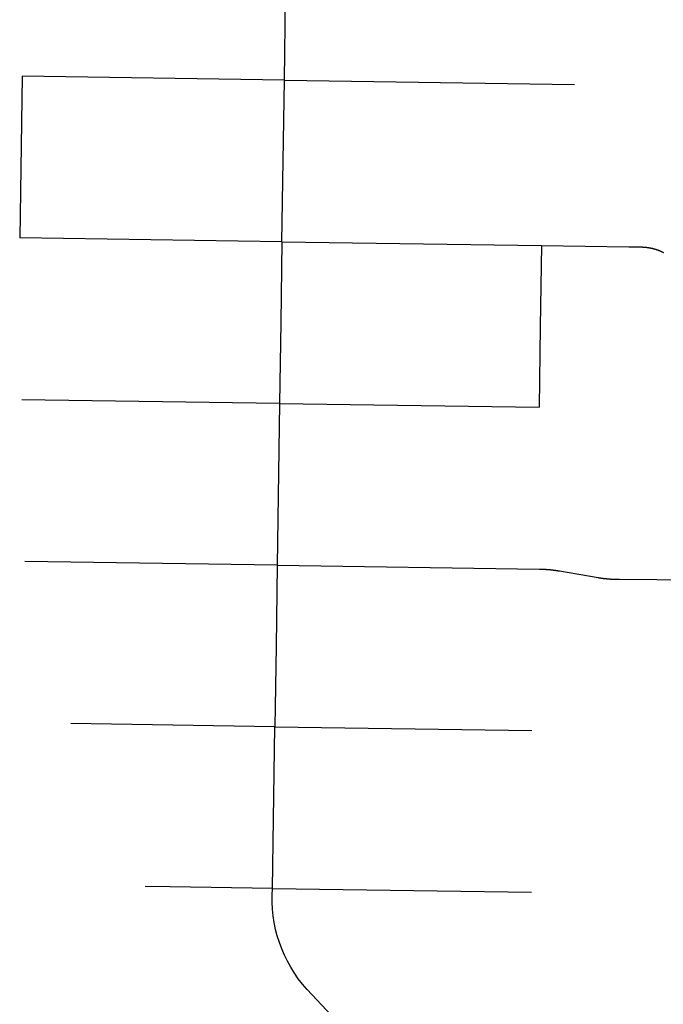
# Model space of a CAD drawing. Units: inches. Extents: x 6345493 to 6385824, y 2162064 to 2210131.
# Drawn here: x 6348405 to 6349654, y 2194779 to 2196691 of the extents above; entities that cross this region are included whole.
import ezdxf

# ---------------------------------------------------------------- set-up
doc = ezdxf.new("R2010")
doc.units = ezdxf.units.IN
doc.header["$MEASUREMENT"] = 0

msp = doc.modelspace()

# ---------------------------------------------------------------- linework, layer by layer
for p, q in [((6348918.9, 2196573.6), (6348922.3, 2196805.7)), ((6348410, 2196581.1), (6348405.4, 2196267.1)), ((6348918.9, 2196573.6), (6348410, 2196581.1)), ((6348914.3, 2196259.7), (6348918.9, 2196573.6)), ((6348918.9, 2196573.6), (6349481.7, 2196565.3)), ((6348914.3, 2196259.7), (6348405.4, 2196267.1)), ((6348914.3, 2196259.7), (6349417.7, 2196252.2)), ((6348909.7, 2195945.7), (6348409.7, 2195953.1)), ((6348909.7, 2195945.7), (6348905.1, 2195631.7)), ((6348909.7, 2195945.7), (6349413.1, 2195938.3)), ((6348905.1, 2195631.7), (6348415.4, 2195639)), ((6348900.5, 2195318.2), (6348504.7, 2195324.1)), ((6348895.8, 2195004.3), (6348900.5, 2195318.2)), ((6348900.5, 2195318.2), (6349399, 2195310.9)), ((6348895.8, 2195004.3), (6349398.8, 2194996.9))]:
    msp.add_line(p, q)
for points in [[(6348914.3, 2196259.7), (6348912, 2196102.7), (6348909.7, 2195945.7)], [(6349417.7, 2196252.2), (6349415.4, 2196095.3), (6349413.1, 2195938.3)], [(6349417.7, 2196252.2), (6349587.5, 2196249.8), (6349610.3, 2196249.6), (6349610.8, 2196249.6), (6349611.3, 2196249.6), (6349611.8, 2196249.6), (6349612.3, 2196249.6), (6349612.8, 2196249.6), (6349613.3, 2196249.6), (6349613.8, 2196249.5), (6349614.3, 2196249.5), (6349614.8, 2196249.5), (6349615.3, 2196249.5), (6349615.8, 2196249.4), (6349616.3, 2196249.4), (6349616.8, 2196249.4), (6349617.3, 2196249.3), (6349617.8, 2196249.3), (6349618.3, 2196249.2), (6349618.8, 2196249.2), (6349619.3, 2196249.1), (6349619.8, 2196249.1), (6349620.2, 2196249), (6349620.8, 2196249), (6349621.2, 2196248.9), (6349621.7, 2196248.9), (6349622.2, 2196248.8), (6349622.7, 2196248.8), (6349623.2, 2196248.7), (6349623.7, 2196248.6), (6349624.2, 2196248.6), (6349624.7, 2196248.5), (6349625.2, 2196248.4), (6349625.7, 2196248.3), (6349626.2, 2196248.2), (6349626.7, 2196248.1), (6349627.2, 2196248.1), (6349627.7, 2196248), (6349628.2, 2196247.9), (6349628.7, 2196247.8), (6349629.1, 2196247.7), (6349629.6, 2196247.6), (6349630.1, 2196247.5), (6349630.6, 2196247.4), (6349631.1, 2196247.3), (6349631.6, 2196247.2), (6349632.1, 2196247.1), (6349632.6, 2196247), (6349633, 2196246.8), (6349633.5, 2196246.7), (6349634, 2196246.6), (6349634.5, 2196246.5), (6349635, 2196246.3), (6349635.5, 2196246.2), (6349636, 2196246.1), (6349636.4, 2196246), (6349636.9, 2196245.8), (6349637.4, 2196245.7), (6349637.9, 2196245.5), (6349638.4, 2196245.4), (6349638.8, 2196245.2), (6349639.3, 2196245.1), (6349639.8, 2196245), (6349640.3, 2196244.8), (6349640.8, 2196244.7), (6349641.2, 2196244.5), (6349641.7, 2196244.3), (6349642.2, 2196244.2), (6349642.6, 2196244), (6349643.1, 2196243.8), (6349643.6, 2196243.7), (6349644, 2196243.5), (6349644.5, 2196243.3), (6349645, 2196243.1), (6349645.5, 2196243), (6349645.9, 2196242.8), (6349646.4, 2196242.6), (6349646.9, 2196242.4), (6349647.3, 2196242.2), (6349647.8, 2196242), (6349648.2, 2196241.9), (6349648.7, 2196241.7), (6349649.2, 2196241.5), (6349649.6, 2196241.3), (6349650.1, 2196241.1), (6349650.5, 2196240.9), (6349651, 2196240.7), (6349651.4, 2196240.4), (6349651.9, 2196240.2), (6349652.3, 2196240), (6349652.8, 2196239.8), (6349653.3, 2196239.6), (6349653.7, 2196239.4), (6349654.1, 2196239.1), (6349654.6, 2196238.9)], [(6348905.1, 2195631.7), (6348902.8, 2195474.8), (6348900.5, 2195318.2)], [(6348905.1, 2195631.7), (6349413.9, 2195624.2), (6349414.4, 2195624.2), (6349414.9, 2195624.2), (6349415.4, 2195624.2), (6349415.9, 2195624.2), (6349416.4, 2195624.2), (6349416.9, 2195624.2), (6349417.4, 2195624.2), (6349417.9, 2195624.2), (6349418.4, 2195624.1), (6349418.9, 2195624.1), (6349419.4, 2195624.1), (6349419.9, 2195624.1), (6349420.4, 2195624.1), (6349420.9, 2195624), (6349421.4, 2195624), (6349421.9, 2195624), (6349422.4, 2195624), (6349422.9, 2195624), (6349423.4, 2195623.9), (6349423.9, 2195623.9), (6349424.4, 2195623.9), (6349424.9, 2195623.8), (6349425.4, 2195623.8), (6349425.9, 2195623.8), (6349426.4, 2195623.8), (6349426.9, 2195623.7), (6349427.4, 2195623.7), (6349427.9, 2195623.7), (6349428.4, 2195623.6), (6349428.9, 2195623.6), (6349429.4, 2195623.5), (6349429.9, 2195623.5), (6349430.4, 2195623.5), (6349430.9, 2195623.4), (6349431.4, 2195623.4), (6349431.9, 2195623.3), (6349432.4, 2195623.3), (6349432.9, 2195623.2), (6349433.4, 2195623.2), (6349433.9, 2195623.1), (6349434.4, 2195623.1), (6349434.9, 2195623.1), (6349435.4, 2195623), (6349435.9, 2195623), (6349436.4, 2195622.9), (6349436.9, 2195622.9), (6349437.4, 2195622.8), (6349437.9, 2195622.7), (6349438.4, 2195622.7), (6349438.9, 2195622.6), (6349439.4, 2195622.6), (6349439.9, 2195622.5), (6349440.3, 2195622.4), (6349440.9, 2195622.4), (6349441.3, 2195622.3), (6349441.8, 2195622.3), (6349442.3, 2195622.2), (6349442.8, 2195622.1), (6349443.3, 2195622.1), (6349443.8, 2195622), (6349444.3, 2195621.9), (6349444.8, 2195621.9), (6349445.3, 2195621.8), (6349445.8, 2195621.7), (6349446.3, 2195621.7), (6349446.8, 2195621.6), (6349447.3, 2195621.5), (6349447.8, 2195621.4), (6349448.3, 2195621.4), (6349448.8, 2195621.3), (6349449.3, 2195621.2), (6349449.8, 2195621.1), (6349450.2, 2195621), (6349450.8, 2195621), (6349451.2, 2195620.9), (6349451.7, 2195620.8), (6349452.2, 2195620.7), (6349453.1, 2195620.6), (6349527.7, 2195607.6), (6349528.6, 2195607.4), (6349529.1, 2195607.4), (6349529.6, 2195607.3), (6349530.1, 2195607.2), (6349530.6, 2195607.1), (6349531.1, 2195607.1), (6349531.6, 2195607), (6349532.1, 2195606.9), (6349532.6, 2195606.9), (6349533.1, 2195606.8), (6349533.6, 2195606.7), (6349534.1, 2195606.7), (6349534.6, 2195606.6), (6349535.1, 2195606.5), (6349535.6, 2195606.4), (6349536, 2195606.4), (6349536.6, 2195606.3), (6349537, 2195606.3), (6349537.5, 2195606.2), (6349538, 2195606.1), (6349538.5, 2195606.1), (6349539, 2195606), (6349539.5, 2195606), (6349540, 2195605.9), (6349540.5, 2195605.9), (6349541, 2195605.8), (6349541.5, 2195605.8), (6349542, 2195605.7), (6349542.5, 2195605.7), (6349543, 2195605.6), (6349543.5, 2195605.6), (6349544, 2195605.5), (6349544.5, 2195605.5), (6349545, 2195605.4), (6349545.5, 2195605.4), (6349546, 2195605.3), (6349546.5, 2195605.3), (6349547, 2195605.2), (6349547.5, 2195605.2), (6349548, 2195605.2), (6349548.5, 2195605.1), (6349549, 2195605.1), (6349549.5, 2195605), (6349550, 2195605), (6349550.5, 2195605), (6349551, 2195605), (6349551.5, 2195604.9), (6349552, 2195604.9), (6349552.5, 2195604.9), (6349553, 2195604.8), (6349553.5, 2195604.8), (6349554, 2195604.8), (6349554.5, 2195604.7), (6349555, 2195604.7), (6349555.5, 2195604.7), (6349556, 2195604.7), (6349556.5, 2195604.7), (6349557, 2195604.6), (6349557.5, 2195604.6), (6349558, 2195604.6), (6349558.5, 2195604.6), (6349559, 2195604.6), (6349559.5, 2195604.5), (6349560, 2195604.5), (6349560.5, 2195604.5), (6349561, 2195604.5), (6349561.5, 2195604.5), (6349562, 2195604.5), (6349562.5, 2195604.4), (6349563, 2195604.4), (6349563.5, 2195604.4), (6349564, 2195604.4), (6349564.5, 2195604.4), (6349565, 2195604.4), (6349565.5, 2195604.4), (6349566, 2195604.4), (6349566.5, 2195604.4), (6349567, 2195604.4), (6349567.5, 2195604.4), (6349568, 2195604.4), (6349568.5, 2195604.4), (6349569, 2195604.4), (6349714, 2195603.4)], [(6348895.8, 2195004.3), (6348697.2, 2195007.2), (6348648.6, 2195007.9)]]:
    msp.add_lwpolyline(points)
msp.add_lwpolyline([(6349178.2, 2194577.9), (6348962.9, 2194808.1, -0.205173), (6348895.8, 2195004.3)], format="xyb")

doc.saveas('drawing.dxf')
